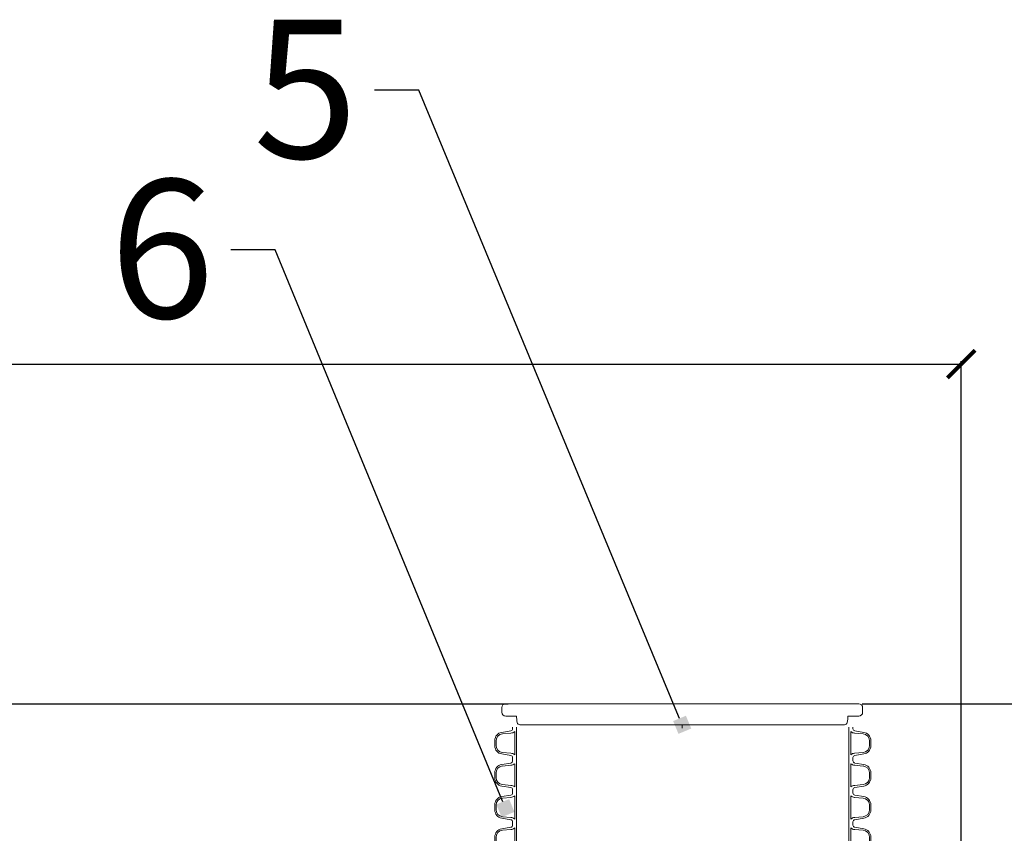
# Model space of a CAD drawing. Units: centimetres. Extents: x -7966 to -4473, y 3498 to 4983.
# Drawn here: x -7185 to -7007, y 4477 to 4624 of the extents above; entities that cross this region are included whole.
import ezdxf
from ezdxf import colors
from ezdxf.entities.mleader import LeaderData, LeaderLine
from ezdxf.math import Vec2, Vec3

# ---------------------------------------------------------------- set-up
doc = ezdxf.new("R2010")
doc.units = ezdxf.units.CM
doc.layers.get('0').update_dxf_attribs({"lineweight": 15})
doc.layers.get('Defpoints').update_dxf_attribs({"lineweight": 15})
for name, color, linetype, lineweight in [('1', 7, 'Continuous', 15), ('kote', 251, 'Continuous', 15), ('TEKST', 252, 'Continuous', 15)]:
    doc.layers.add(name, color=color, linetype=linetype, lineweight=lineweight)
doc.styles.add('ACO', font='calibri.ttf')
doc.styles.get("Standard").update_dxf_attribs({"font": 'arial.ttf'})
doc.dimstyles.new('ISO-25', dxfattribs={"dimtxt": 14, "dimasz": 5, "dimexe": 0.5, "dimexo": 10, "dimtad": 1, "dimtoh": 1, "dimdec": 0, "dimtxsty": 'Standard', "dimblk": 'ARCHTICK', "dimcen": 2.5, "dimclrd": 256, "dimclre": 256, "dimclrt": 256, "dimadec": 0, "dimazin": 0, "dimtfac": 1, "dimtdec": 0, "dimtmove": 0, "dimatfit": 3, "dimfxl": 0, "dimarcsym": 0})

# ---------------------------------------------------------------- blocks, each defined once
blk = doc.blocks.new('_ArchTick')
at = {"color": 0, "linetype": 'ByBlock', "const_width": 0.15}
blk.add_lwpolyline([(-0.5, -0.5), (0.5, 0.5)], dxfattribs=at)
blk = doc.blocks.new('*D45')
at = {"layer": 'Defpoints', "color": 0, "linetype": 'Continuous', "lineweight": 25, "transparency": 16777216}
for p in [(-7014.74, 4561.98), (-7414.74, 4456.63), (-7014.74, 4456.63)]:
    blk.add_point(p, dxfattribs=at)
at = {"layer": 'kote', "linetype": 'ByBlock', "lineweight": -2, "transparency": 16777216}
for p, q in [((-7414.74, 4466.63), (-7414.74, 4562.48)), ((-7414.74, 4561.98), (-7014.74, 4561.98)), ((-7014.74, 4466.63), (-7014.74, 4562.48))]:
    blk.add_line(p, q, dxfattribs=at)
at = {"layer": 'kote', "linetype": 'Continuous', "lineweight": -2, "transparency": 16777216, "xscale": 5, "yscale": 5, "zscale": 5, "rotation": 180}
blk.add_blockref('_ArchTick', (-7414.74, 4561.98), dxfattribs=at)
at = {"layer": 'kote', "linetype": 'Continuous', "lineweight": -2, "transparency": 16777216, "xscale": 5, "yscale": 5, "zscale": 5}
blk.add_blockref('_ArchTick', (-7014.74, 4561.98), dxfattribs=at)
at = {"layer": 'kote', "linetype": 'Continuous', "lineweight": 25, "transparency": 16777216, "insert": (-7214.74, 4569.76), "char_height": 14, "attachment_point": 5}
blk.add_mtext('400', dxfattribs=at)
blk = doc.blocks.new('_BoxFilled')
at = {"color": 0, "linetype": 'ByBlock', "lineweight": -2}
blk.add_line((-0.5, 0), (-1, 0), dxfattribs=at)
at = {"color": 0, "linetype": 'ByBlock'}
blk.add_solid([(-0.5, 0.5), (0.5, 0.5), (-0.5, -0.5), (0.5, -0.5)], dxfattribs=at)
blk = doc.blocks.new('plas. poklopac')
for p, q in [((-18.7, 23), (618.8, 23)), ((-25.7, 16), (-25.7, 7.8)), ((-18.7, 0.8), (1.1, 0.8)), ((618.8, 0.8), (599, 0.8)), ((599, 0.5), (599, 0.4)), ((599, 0.5), (599, 0.5)), ((599, 0.4), (599, 0.4)), ((625.8, 16), (625.8, 7.8)), ((7.1, -14.9), (593.1, -14.9)), ((300.1, -14.9), (300.1, -20.9))]:
    blk.add_line(p, q)
for centre, radius, start, end in [((-18.7, 16), 7, 90, 180), ((618.8, 16), 7, 0, 90), ((-18.7, 7.8), 7, 180, 270), ((52.9, -0.6), 51.8, 178.3791, 191.4987), ((547.3, -0.6), 51.8, 348.5013, 1.6209), ((618.8, 7.8), 7, 270, 0), ((7.1, -9.9), 5, 191.4987, 270), ((593.1, -9.9), 5, 270, 348.5013)]:
    blk.add_arc(centre, radius, start, end)
blk = doc.blocks.new('*U122')
at = {"linetype": 'Continuous'}
for p, q in [((-326.9, 284.6), (-310.6, 287.2)), ((-307.2, 291.2), (-307.2, 294)), ((-303.4, 244.1), (-303.4, 286)), ((-300, 236), (-300, 294)), ((300, 294), (300, 236)), ((303.4, 244.1), (303.4, 286)), ((307.2, 291.2), (307.2, 294)), ((326.9, 284.6), (310.6, 287.2)), ((-339.4, 260.3), (-339.4, 269.8)), ((-337.2, 261.2), (-337.2, 268.9)), ((-325.4, 281.8), (-310.2, 283.2)), ((325.4, 281.8), (310.2, 283.2)), ((337.2, 261.2), (337.2, 268.9)), ((339.4, 260.3), (339.4, 269.8)), ((-310.6, 242.9), (-326.9, 245.5)), ((-310.2, 246.9), (-325.4, 248.3)), ((-307.2, 238.9), (-307.2, 236)), ((-307.2, 233.2), (-307.2, 236)), ((-300, 178), (-300, 236)), ((300, 236), (300, 178)), ((307.2, 238.9), (307.2, 236)), ((307.2, 233.2), (307.2, 236)), ((310.2, 246.9), (325.4, 248.3)), ((310.6, 242.9), (326.9, 245.5)), ((-326.9, 226.6), (-310.6, 229.2)), ((-325.4, 223.8), (-310.2, 225.2)), ((-303.4, 186.1), (-303.4, 228)), ((303.4, 186.1), (303.4, 228)), ((325.4, 223.8), (310.2, 225.2)), ((326.9, 226.6), (310.6, 229.2)), ((-339.4, 202.3), (-339.4, 211.8)), ((-337.2, 203.2), (-337.2, 210.9)), ((337.2, 203.2), (337.2, 210.9)), ((339.4, 202.3), (339.4, 211.8)), ((-310.6, 184.9), (-326.9, 187.5)), ((-310.2, 188.9), (-325.4, 190.3)), ((-307.2, 180.9), (-307.2, 178)), ((-307.2, 175.2), (-307.2, 178)), ((-300, 120), (-300, 178)), ((300, 178), (300, 120)), ((307.2, 180.9), (307.2, 178)), ((307.2, 175.2), (307.2, 178)), ((310.2, 188.9), (325.4, 190.3)), ((310.6, 184.9), (326.9, 187.5)), ((-326.9, 168.6), (-310.6, 171.2)), ((-325.4, 165.8), (-310.2, 167.2)), ((-303.4, 128.1), (-303.4, 170)), ((303.4, 128.1), (303.4, 170)), ((325.4, 165.8), (310.2, 167.2)), ((326.9, 168.6), (310.6, 171.2)), ((-339.4, 144.3), (-339.4, 153.8)), ((-337.2, 145.2), (-337.2, 152.9)), ((337.2, 145.2), (337.2, 152.9)), ((339.4, 144.3), (339.4, 153.8)), ((-310.6, 126.9), (-326.9, 129.5)), ((-310.2, 130.9), (-325.4, 132.3)), ((310.2, 130.9), (325.4, 132.3)), ((310.6, 126.9), (326.9, 129.5)), ((-326.9, 110.6), (-310.6, 113.2)), ((-325.4, 107.8), (-310.2, 109.2)), ((-307.2, 122.9), (-307.2, 120)), ((-307.2, 117.2), (-307.2, 120)), ((-303.4, 70.1), (-303.4, 112)), ((-300, 62), (-300, 120)), ((300, 120), (300, 62)), ((303.4, 70.1), (303.4, 112)), ((307.2, 122.9), (307.2, 120)), ((307.2, 117.2), (307.2, 120)), ((325.4, 107.8), (310.2, 109.2)), ((326.9, 110.6), (310.6, 113.2)), ((-339.4, 86.3), (-339.4, 95.8)), ((-337.2, 87.2), (-337.2, 94.9)), ((337.2, 87.2), (337.2, 94.9)), ((339.4, 86.3), (339.4, 95.8)), ((-310.6, 68.9), (-326.9, 71.5)), ((-310.2, 72.9), (-325.4, 74.3)), ((310.2, 72.9), (325.4, 74.3)), ((310.6, 68.9), (326.9, 71.5)), ((-326.9, 52.6), (-310.6, 55.2)), ((-307.2, 64.9), (-307.2, 62)), ((-307.2, 59.2), (-307.2, 62)), ((-303.4, 12.1), (-303.4, 54)), ((-300, 4), (-300, 62)), ((300, 62), (300, 4)), ((303.4, 12.1), (303.4, 54)), ((307.2, 64.9), (307.2, 62)), ((307.2, 59.2), (307.2, 62)), ((326.9, 52.6), (310.6, 55.2)), ((-339.4, 28.3), (-339.4, 37.8)), ((-337.2, 29.2), (-337.2, 36.9)), ((-325.4, 49.8), (-310.2, 51.2)), ((325.4, 49.8), (310.2, 51.2)), ((337.2, 29.2), (337.2, 36.9)), ((339.4, 28.3), (339.4, 37.8)), ((-310.6, 10.9), (-326.9, 13.5)), ((-310.2, 14.9), (-325.4, 16.3)), ((-307.2, 6.9), (-307.2, 4)), ((-307.2, 1.2), (-307.2, 4)), ((-307.2, 0), (-300, 0)), ((-300, -54), (-300, 4)), ((300, 4), (300, -54)), ((307.2, 0), (300, 0)), ((307.2, 6.9), (307.2, 4)), ((307.2, 1.2), (307.2, 4)), ((310.2, 14.9), (325.4, 16.3)), ((310.6, 10.9), (326.9, 13.5)), ((-326.9, -5.4), (-310.6, -2.8)), ((-325.4, -8.2), (-310.2, -6.8)), ((-303.4, -45.9), (-303.4, -4)), ((303.4, -45.9), (303.4, -4)), ((325.4, -8.2), (310.2, -6.8)), ((326.9, -5.4), (310.6, -2.8)), ((-339.4, -29.7), (-339.4, -20.2)), ((-337.2, -28.8), (-337.2, -21.1)), ((337.2, -28.8), (337.2, -21.1)), ((339.4, -29.7), (339.4, -20.2)), ((-310.6, -47.1), (-326.9, -44.5)), ((-310.2, -43.1), (-325.4, -41.7)), ((-307.2, -51.1), (-307.2, -54)), ((307.2, -51.1), (307.2, -54)), ((310.2, -43.1), (325.4, -41.7)), ((310.6, -47.1), (326.9, -44.5)), ((-307.2, -54), (-300, -54)), ((307.2, -54), (300, -54))]:
    blk.add_line(p, q, dxfattribs=at)
for p, q in [((-300, 0), (300, 0)), ((-300, -54), (300, -54))]:
    blk.add_line(p, q)
for centre, radius, start, end in [((-324.4, 269.8), 15, 99.3276, 180), ((-311.2, 291.2), 4, 278, 0), ((-310.7, 294.1), 10.9, 272.2263, 311.6936), ((310.7, 294.1), 10.9, 228.3064, 267.7737), ((311.2, 291.2), 4, 180, 262), ((324.4, 269.8), 15, 0, 80.6724), ((-324.2, 268.9), 13, 95.3473, 180), ((324.2, 268.9), 13, 0, 84.6527), ((-324.4, 260.3), 15, 180, 260.6724), ((-324.2, 261.2), 13, 180, 264.6527), ((324.2, 261.2), 13, 275.3473, 0), ((324.4, 260.3), 15, 279.3276, 0), ((-311.2, 238.9), 4, 0, 82), ((-311.2, 233.2), 4, 278, 0), ((-310.7, 236), 10.9, 48.3064, 87.7737), ((310.7, 236), 10.9, 92.2263, 131.6936), ((311.2, 238.9), 4, 98, 180), ((311.2, 233.2), 4, 180, 262), ((-324.4, 211.8), 15, 99.3276, 180), ((-324.2, 210.9), 13, 95.3473, 180), ((-310.7, 236.1), 10.9, 272.2263, 311.6936), ((310.7, 236.1), 10.9, 228.3064, 267.7737), ((324.2, 210.9), 13, 0, 84.6527), ((324.4, 211.8), 15, 0, 80.6724), ((-324.4, 202.3), 15, 180, 260.6724), ((-324.2, 203.2), 13, 180, 264.6527), ((324.2, 203.2), 13, 275.3473, 0), ((324.4, 202.3), 15, 279.3276, 0), ((-311.2, 180.9), 4, 0, 82), ((-310.7, 178), 10.9, 48.3064, 87.7737), ((310.7, 178), 10.9, 92.2263, 131.6936), ((311.2, 180.9), 4, 98, 180), ((-324.4, 153.8), 15, 99.3276, 180), ((-324.2, 152.9), 13, 95.3473, 180), ((-311.2, 175.2), 4, 278, 0), ((-310.7, 178.1), 10.9, 272.2263, 311.6936), ((310.7, 178.1), 10.9, 228.3064, 267.7737), ((311.2, 175.2), 4, 180, 262), ((324.2, 152.9), 13, 0, 84.6527), ((324.4, 153.8), 15, 0, 80.6724), ((-324.4, 144.3), 15, 180, 260.6724), ((-324.2, 145.2), 13, 180, 264.6527), ((324.2, 145.2), 13, 275.3473, 0), ((324.4, 144.3), 15, 279.3276, 0), ((-311.2, 122.9), 4, 0, 82), ((-310.7, 120), 10.9, 48.3064, 87.7737), ((310.7, 120), 10.9, 92.2263, 131.6936), ((311.2, 122.9), 4, 98, 180), ((-324.4, 95.8), 15, 99.3276, 180), ((-324.2, 94.9), 13, 95.3473, 180), ((-311.2, 117.2), 4, 278, 0), ((-310.7, 120.1), 10.9, 272.2263, 311.6936), ((310.7, 120.1), 10.9, 228.3064, 267.7737), ((311.2, 117.2), 4, 180, 262), ((324.2, 94.9), 13, 0, 84.6527), ((324.4, 95.8), 15, 0, 80.6724), ((-324.4, 86.3), 15, 180, 260.6724), ((-324.2, 87.2), 13, 180, 264.6527), ((-310.7, 62), 10.9, 48.3064, 87.7737), ((310.7, 62), 10.9, 92.2263, 131.6936), ((324.2, 87.2), 13, 275.3473, 0), ((324.4, 86.3), 15, 279.3276, 0), ((-311.2, 64.9), 4, 0, 82), ((-311.2, 59.2), 4, 278, 0), ((-310.7, 62.1), 10.9, 272.2263, 311.6936), ((310.7, 62.1), 10.9, 228.3064, 267.7737), ((311.2, 64.9), 4, 98, 180), ((311.2, 59.2), 4, 180, 262), ((-324.4, 37.8), 15, 99.3276, 180), ((-324.2, 36.9), 13, 95.3473, 180), ((324.2, 36.9), 13, 0, 84.6527), ((324.4, 37.8), 15, 0, 80.6724), ((-324.4, 28.3), 15, 180, 260.6724), ((-324.2, 29.2), 13, 180, 264.6527), ((324.2, 29.2), 13, 275.3473, 0), ((324.4, 28.3), 15, 279.3276, 0), ((-311.2, 6.9), 4, 0, 82), ((-311.2, 1.2), 4, 278, 0), ((-310.7, 4), 10.9, 48.3064, 87.7737), ((310.7, 4), 10.9, 92.2263, 131.6936), ((311.2, 6.9), 4, 98, 180), ((311.2, 1.2), 4, 180, 262), ((-324.4, -20.2), 15, 99.3276, 180), ((-324.2, -21.1), 13, 95.3473, 180), ((-310.7, 4.1), 10.9, 272.2263, 311.6936), ((310.7, 4.1), 10.9, 228.3064, 267.7737), ((324.2, -21.1), 13, 0, 84.6527), ((324.4, -20.2), 15, 0, 80.6724), ((-324.4, -29.7), 15, 180, 260.6724), ((-324.2, -28.8), 13, 180, 264.6527), ((324.2, -28.8), 13, 275.3473, 0), ((324.4, -29.7), 15, 279.3276, 0), ((-311.2, -51.1), 4, 0, 82), ((-310.7, -54), 10.9, 48.3064, 87.7737), ((310.7, -54), 10.9, 92.2263, 131.6936), ((311.2, -51.1), 4, 98, 180)]:
    blk.add_arc(centre, radius, start, end, dxfattribs=at)

msp = doc.modelspace()

# ---------------------------------------------------------------- linework, layer by layer
at = {"layer": '1', "lineweight": 25}
for p, q in [((-7329.61, 4500.64), (-7096.56, 4500.64)), ((-7032.67, 4500.64), (-6795.03, 4500.64))]:
    msp.add_line(p, q, dxfattribs=at)

# ---------------------------------------------------------------- block references
at = {"xscale": 0.1, "yscale": 0.1, "zscale": 0.1}
for name, p in [('plas. poklopac', (-7095.13, 4498.35)), ('*U122', (-7065.02, 4467.03))]:
    msp.add_blockref(name, p, dxfattribs=at)

# ---------------------------------------------------------------- dimensions: what is measured, and where the dimension line sits
at = {"layer": 'kote', "linetype": 'Continuous', "lineweight": 25}
dim = msp.add_linear_dim(base=(-7014.74, 4561.98), p1=(-7414.74, 4456.63), p2=(-7014.74, 4456.63), dimstyle='ISO-25', override={"dimtfillclr": 256}, dxfattribs=at)
dim.commit()
dim.dimension.update_dxf_attribs({"geometry": '*D45', "text_midpoint": (-7214.74, 4569.76)})

# ---------------------------------------------------------------- leaders
at = {"layer": 'TEKST', "lineweight": 25}
ml = msp.add_multileader_mtext('Standard', dxfattribs=at)
ml.set_content('{\\fArial|b0|i0|c238|p34;5}', color=256, style='ACO')
ml.set_leader_properties(color=256)
ml.set_arrow_properties(name='BOXFILLED')
ml.build(insert=Vec2(0, 0))
ml.multileader.update_dxf_attribs({"arrow_head_size": 2.5})
ctx = ml.context
ctx.base_point, ctx.char_height, ctx.arrow_head_size, ctx.landing_gap_size, ctx.plane_origin = Vec3(-7143.23, 4611.43), 25, 2.5, 3, Vec3(-7032.77, 4520.29)
ctx.text_align_type = 2
notes = []
notes.append((ctx, [(0, (1, 1, 0), (-7112.66, 4611.43), (-1, 0), 8, [(0, [(-7065.13, 4496.85)], 0, [])])]))
ctx.mtext.insert, ctx.mtext.alignment, ctx.mtext.flow_direction = Vec3(-7123.66, 4624.15), 3, 5
ml = msp.add_multileader_mtext('Standard', dxfattribs=at)
ml.set_content('{\\fArial|b0|i0|c238|p34;6}', color=256, style='ACO')
ml.set_leader_properties(color=256)
ml.set_arrow_properties(name='BOXFILLED')
ml.build(insert=Vec2(0, 0))
ml.multileader.update_dxf_attribs({"arrow_head_size": 2.5})
ctx = ml.context
ctx.base_point, ctx.char_height, ctx.arrow_head_size, ctx.landing_gap_size, ctx.plane_origin = Vec3(-7169.1, 4582.58), 25, 2.5, 3, Vec3(-7064.92, 4497.39)
ctx.text_align_type = 2
notes.append((ctx, [(0, (1, 1, 0), (-7138.59, 4582.58), (-1, 0), 8, [(0, [(-7097.05, 4481.8)], 0, [])])]))
ctx.mtext.insert, ctx.mtext.alignment, ctx.mtext.flow_direction = Vec3(-7149.59, 4595.29), 3, 5
for ctx, leaders in notes:
    for number, flags, end, landing, length, lines in leaders:
        leader = LeaderData()
        leader.index, (leader.has_last_leader_line, leader.has_dogleg_vector, leader.attachment_direction) = number, flags
        leader.last_leader_point, leader.dogleg_vector, leader.dogleg_length = Vec3(end), Vec3(landing), length
        for number, points, colour, breaks in lines:
            line = LeaderLine()
            line.index, line.vertices, line.color, line.breaks = number, Vec3.list(points), colors.encode_raw_color(colour), breaks
            leader.lines.append(line)
        ctx.leaders.append(leader)

doc.saveas('drawing.dxf')
